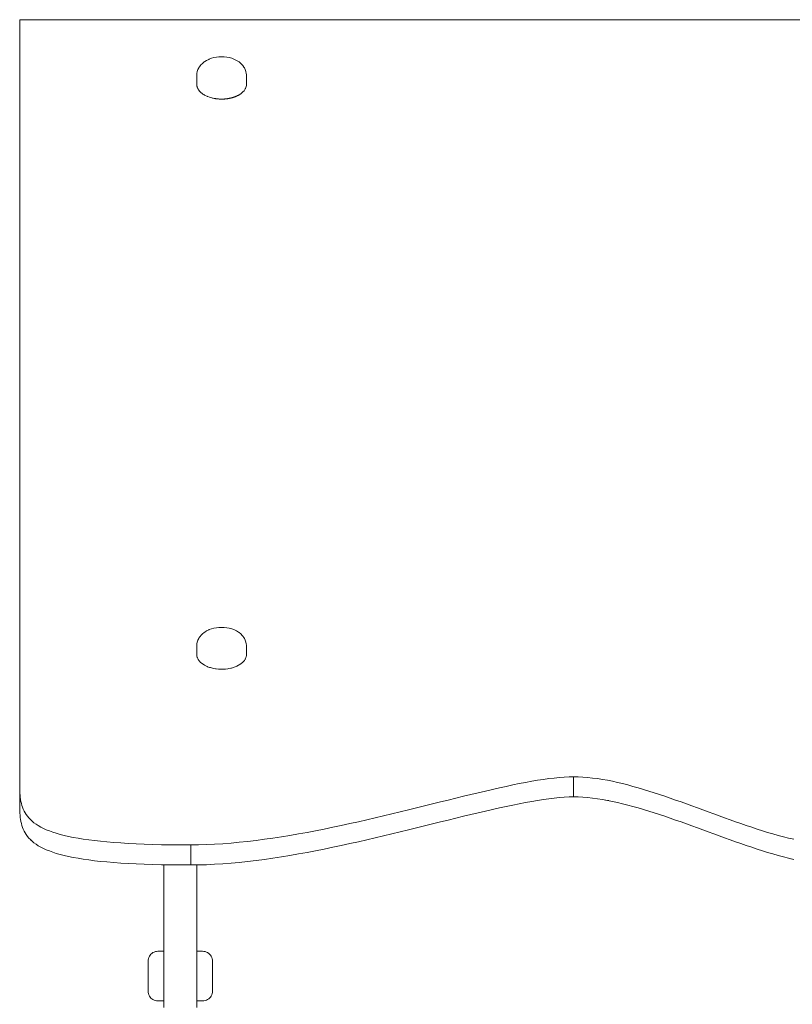
# Model space of a CAD drawing. Units: inches. Extents: x 514 to 662, y 143 to 297.
# Drawn here: x 557 to 563, y 163 to 170 of the extents above; entities that cross this region are included whole.
import ezdxf

# ---------------------------------------------------------------- set-up
doc = ezdxf.new("R2010")
doc.units = ezdxf.units.IN
doc.header["$MEASUREMENT"] = 0
doc.layers.add('_U+0421_U+043B_U+043E_U+0439 1', color=7, linetype='Continuous')

# ---------------------------------------------------------------- blocks, each defined once
blk = doc.blocks.new('block 117')
at = {"layer": '_U+0421_U+043B_U+043E_U+0439 1', "color": 250, "lineweight": 9, "true_color": 0x231f20}
for points in [[(558.281, 163.235), (558.2757, 163.2272)], [(558.2872, 163.2421), (558.281, 163.235)], [(558.2942, 163.2483), (558.2872, 163.2421)], [(558.302, 163.2535), (558.2942, 163.2483)], [(558.3105, 163.2577), (558.302, 163.2535)], [(558.3193, 163.2607), (558.3105, 163.2577)], [(558.3286, 163.2625), (558.3193, 163.2607)], [(558.3379, 163.2631), (558.3286, 163.2625)], [(558.3798, 163.2631), (558.3379, 163.2631)], [(558.6613, 163.2631), (558.6193, 163.2631)], [(558.6706, 163.2625), (558.6613, 163.2631)], [(558.6798, 163.2607), (558.6706, 163.2625)], [(558.6887, 163.2577), (558.6798, 163.2607)], [(558.6972, 163.2535), (558.6887, 163.2577)], [(558.705, 163.2483), (558.6972, 163.2535)], [(558.7121, 163.2421), (558.705, 163.2483)], [(558.7182, 163.235), (558.7121, 163.2421)], [(558.7234, 163.2272), (558.7182, 163.235)], [(558.2667, 163.2007), (558.2661, 163.1913)], [(558.2661, 163.1913), (558.2661, 163.1904)], [(558.2661, 163.1904), (558.2661, 163.1879)], [(558.2661, 163.1879), (558.2661, 163.1837)], [(558.2661, 163.1837), (558.2661, 163.1779)], [(558.2661, 163.1779), (558.2661, 163.1707)], [(558.2661, 163.1707), (558.2661, 163.1621)], [(558.2685, 163.2099), (558.2667, 163.2007)], [(558.2716, 163.2188), (558.2685, 163.2099)], [(558.2757, 163.2272), (558.2716, 163.2188)], [(558.7325, 163.2007), (558.7306, 163.2099)], [(558.7331, 163.1913), (558.7325, 163.2007)], [(558.7331, 163.1913), (558.7331, 163.1904)], [(558.7331, 163.1904), (558.7331, 163.1879)], [(558.7331, 163.1879), (558.7331, 163.1837)], [(558.7331, 163.1837), (558.7331, 163.1779)], [(558.7331, 163.1779), (558.7331, 163.1707)], [(558.7331, 163.1707), (558.7331, 163.1621)], [(558.2661, 163.1621), (558.2661, 163.1522)], [(558.2661, 163.1522), (558.2661, 163.1412)], [(558.2661, 163.1412), (558.2661, 163.1294)], [(558.2661, 163.1294), (558.2661, 163.1168)], [(558.2661, 163.1168), (558.2661, 163.1037)], [(558.2661, 163.1037), (558.2661, 163.0903)], [(558.7331, 163.1621), (558.7331, 163.1522)], [(558.7331, 163.1522), (558.7331, 163.1412)], [(558.7331, 163.1412), (558.7331, 163.1294)], [(558.7331, 163.1294), (558.7331, 163.1168)], [(558.7331, 163.1168), (558.7331, 163.1037)], [(558.7331, 163.1037), (558.7331, 163.0903)], [(558.2661, 163.0903), (558.2661, 163.0768)], [(558.2661, 163.0768), (558.2661, 163.0633)], [(558.2661, 163.0633), (558.2661, 163.0502)], [(558.2661, 163.0502), (558.2661, 163.0376)], [(558.2661, 163.0376), (558.2661, 163.0258)], [(558.2661, 163.0258), (558.2661, 163.0148)], [(558.7331, 163.0903), (558.7331, 163.0768)], [(558.7331, 163.0768), (558.7331, 163.0633)], [(558.7331, 163.0633), (558.7331, 163.0502)], [(558.7331, 163.0502), (558.7331, 163.0376)], [(558.7331, 163.0376), (558.7331, 163.0258)], [(558.7331, 163.0258), (558.7331, 163.0148)], [(558.2661, 163.0148), (558.2661, 163.005)], [(558.2661, 163.005), (558.2661, 162.9963)], [(558.2661, 162.9963), (558.2661, 162.9891)], [(558.2661, 162.9891), (558.2661, 162.9833)], [(558.2661, 162.9833), (558.2661, 162.9791)], [(558.2661, 162.9791), (558.2661, 162.9766)], [(558.2661, 162.9758), (558.2661, 162.9766)], [(558.2667, 162.9664), (558.2661, 162.9758)], [(558.2685, 162.9572), (558.2667, 162.9664)], [(558.2716, 162.9482), (558.2685, 162.9572)], [(558.7325, 162.9664), (558.7306, 162.9572)], [(558.7331, 162.9758), (558.7325, 162.9664)], [(558.7331, 163.0148), (558.7331, 163.005)], [(558.7331, 163.005), (558.7331, 162.9963)], [(558.7331, 162.9963), (558.7331, 162.9891)], [(558.7331, 162.9891), (558.7331, 162.9833)], [(558.7331, 162.9833), (558.7331, 162.9791)], [(558.7331, 162.9791), (558.7331, 162.9766)], [(558.7331, 162.9758), (558.7331, 162.9766)], [(558.2757, 162.9398), (558.2716, 162.9482)], [(558.281, 162.932), (558.2757, 162.9398)], [(558.2872, 162.925), (558.281, 162.932)], [(558.2942, 162.9187), (558.2872, 162.925)], [(558.302, 162.9135), (558.2942, 162.9187)], [(558.3105, 162.9094), (558.302, 162.9135)], [(558.3193, 162.9064), (558.3105, 162.9094)], [(558.3286, 162.9045), (558.3193, 162.9064)], [(558.3379, 162.9039), (558.3286, 162.9045)], [(558.3798, 162.9039), (558.3379, 162.9039)], [(558.6613, 162.9039), (558.6193, 162.9039)], [(558.6706, 162.9045), (558.6613, 162.9039)], [(558.6798, 162.9064), (558.6706, 162.9045)], [(558.6887, 162.9094), (558.6798, 162.9064)], [(558.6972, 162.9135), (558.6887, 162.9094)], [(558.705, 162.9187), (558.6972, 162.9135)], [(558.7121, 162.925), (558.705, 162.9187)], [(558.7182, 162.932), (558.7121, 162.925)], [(558.7234, 162.9398), (558.7182, 162.932)]]:
    blk.add_lwpolyline(points, dxfattribs=at)
blk = doc.blocks.new('block 116')
at = {"layer": '_U+0421_U+043B_U+043E_U+0439 1'}
blk.add_blockref('block 117', (0, 0), dxfattribs=at)
blk = doc.blocks.new('block 119')
at = {"layer": '_U+0421_U+043B_U+043E_U+0439 1', "color": 250, "lineweight": 9, "true_color": 0x231f20}
for points in [[(557.3374, 164.524), (557.3374, 170.0017)], [(557.3374, 169.8567), (557.3374, 170.0017)], [(557.3374, 164.524), (557.3374, 169.8567)], [(557.3374, 164.5066), (557.3374, 164.524)], [(557.3373, 164.4896), (557.3374, 164.5066)], [(557.3373, 164.3445), (557.3373, 164.4896)], [(561.2787, 164.3781), (561.243, 164.3754)], [(561.4477, 164.3754), (561.4131, 164.3781)], [(561.5902, 164.355), (561.5773, 164.3573)], [(561.6006, 164.3529), (561.5902, 164.355)], [(557.3419, 164.2319), (557.3404, 164.2464)], [(557.3439, 164.2169), (557.3419, 164.2319)], [(560.6031, 164.2526), (560.5491, 164.2395)], [(560.6561, 164.2653), (560.6031, 164.2526)], [(561.8518, 164.2893), (561.8136, 164.3006)], [(561.8664, 164.2848), (561.8518, 164.2893)], [(561.9674, 164.2526), (561.9287, 164.2653)], [(562.0063, 164.2395), (561.9674, 164.2526)], [(557.3463, 164.2034), (557.3439, 164.2169)], [(562.1237, 164.1985), (562.0845, 164.2124)], [(562.163, 164.1843), (562.1237, 164.1985)], [(562.2024, 164.1701), (562.163, 164.1843)], [(562.2418, 164.1557), (562.2024, 164.1701)], [(562.2813, 164.1412), (562.2418, 164.1557)], [(562.3207, 164.1267), (562.2813, 164.1412)], [(562.3602, 164.1122), (562.3207, 164.1267)], [(557.4149, 164.0708), (557.4036, 164.0825)], [(557.4205, 164.0656), (557.4149, 164.0708)], [(557.4558, 164.0375), (557.4409, 164.0483)], [(557.4722, 164.0271), (557.4558, 164.0375)], [(557.4899, 164.017), (557.4722, 164.0271)], [(557.5092, 164.0072), (557.4899, 164.017)], [(559.665, 164.0284), (559.6031, 164.0153)], [(559.8494, 164.0694), (559.7882, 164.0555)], [(562.4783, 164.0694), (562.439, 164.0835)], [(562.5957, 164.0284), (562.5567, 164.0418)], [(562.6346, 164.0153), (562.5957, 164.0284)], [(559.4172, 163.9786), (559.3552, 163.9673)], [(559.6031, 164.0153), (559.5412, 164.0026)], [(562.6733, 164.0026), (562.6346, 164.0153)], [(562.7118, 163.9904), (562.6733, 164.0026)], [(562.7502, 163.9786), (562.7118, 163.9904)], [(562.7884, 163.9673), (562.7502, 163.9786)], [(562.8263, 163.9566), (562.7884, 163.9673)], [(562.864, 163.9465), (562.8263, 163.9566)], [(562.9014, 163.937), (562.864, 163.9465)], [(559.1088, 163.9282), (559.0478, 163.9201)], [(562.919, 163.9328), (562.9014, 163.937)]]:
    blk.add_lwpolyline(points, dxfattribs=at)
blk = doc.blocks.new('block 118')
at = {"layer": '_U+0421_U+043B_U+043E_U+0439 1'}
blk.add_blockref('block 119', (0, 0), dxfattribs=at)
blk = doc.blocks.new('block 125')
at = {"layer": '_U+0421_U+043B_U+043E_U+0439 1', "color": 250, "lineweight": 9, "true_color": 0x231f20}
for points in [[(558.69, 169.7076), (558.7054, 169.7149)], [(558.7054, 169.7149), (558.7095, 169.7167)], [(558.7095, 169.7167), (558.7256, 169.7226)], [(558.7256, 169.7226), (558.7428, 169.7273)], [(558.7428, 169.7273), (558.7609, 169.7307)], [(558.7609, 169.7307), (558.7796, 169.7328)], [(558.7796, 169.7328), (558.7986, 169.7335)], [(558.7986, 169.7335), (558.8176, 169.7328)], [(558.8176, 169.7328), (558.8363, 169.7307)], [(558.8363, 169.7307), (558.8544, 169.7273)], [(558.8544, 169.7273), (558.8716, 169.7226)], [(558.8716, 169.7226), (558.8876, 169.7167)], [(558.8918, 169.7149), (558.8876, 169.7167)], [(558.8918, 169.7149), (558.9071, 169.7076)], [(558.6275, 169.6404), (558.633, 169.6527)], [(558.633, 169.6527), (558.6369, 169.6588)], [(558.6369, 169.6588), (558.6448, 169.6704)], [(558.6448, 169.6704), (558.6495, 169.6754)], [(558.6495, 169.6754), (558.6595, 169.686)], [(558.6595, 169.686), (558.6716, 169.6957)], [(558.6716, 169.6957), (558.6764, 169.6991)], [(558.6764, 169.6991), (558.69, 169.7076)], [(558.9071, 169.7076), (558.9208, 169.6991)], [(558.9255, 169.6957), (558.9208, 169.6991)], [(558.9255, 169.6957), (558.9377, 169.686)], [(558.9377, 169.686), (558.9477, 169.6754)], [(558.9524, 169.6704), (558.9477, 169.6754)], [(558.9524, 169.6704), (558.9602, 169.6588)], [(558.9642, 169.6527), (558.9602, 169.6588)], [(558.9642, 169.6527), (558.9697, 169.6404)], [(558.6193, 169.6057), (558.6199, 169.6133)], [(558.6193, 169.5926), (558.6193, 169.6057)], [(558.6193, 169.5266), (558.6193, 169.5926)], [(558.6199, 169.6133), (558.6228, 169.6262)], [(558.6228, 169.6262), (558.6246, 169.6335)], [(558.6246, 169.6335), (558.6275, 169.6404)], [(558.9726, 169.6335), (558.9697, 169.6404)], [(558.9744, 169.6262), (558.9726, 169.6335)], [(558.9744, 169.6262), (558.9772, 169.6133)], [(558.9778, 169.6057), (558.9772, 169.6133)], [(558.9778, 169.6057), (558.9778, 169.5926)], [(558.9778, 169.5266), (558.9778, 169.5926)], [(558.6196, 169.5255), (558.6193, 169.5266)], [(558.6199, 169.524), (558.6196, 169.5255)], [(558.62, 169.5233), (558.6199, 169.524)], [(558.62, 169.5233), (558.6202, 169.5224)], [(558.6202, 169.5224), (558.6205, 169.5209)], [(558.6205, 169.5209), (558.6209, 169.5194)], [(558.6209, 169.5194), (558.6212, 169.518)], [(558.6212, 169.518), (558.6215, 169.5165)], [(558.6215, 169.5165), (558.6218, 169.515)], [(558.6218, 169.515), (558.6221, 169.5136)], [(558.6221, 169.5136), (558.6222, 169.5134)], [(558.6228, 169.512), (558.6222, 169.5134)], [(558.6234, 169.5104), (558.6228, 169.512)], [(558.6236, 169.5101), (558.6234, 169.5104)], [(558.6236, 169.5101), (558.6241, 169.5089)], [(558.6241, 169.5089), (558.6248, 169.5073)], [(558.6248, 169.5073), (558.6255, 169.5058)], [(558.6255, 169.5058), (558.6262, 169.5042)], [(558.6262, 169.5042), (558.6268, 169.5027)], [(558.6268, 169.5027), (558.6275, 169.5012)], [(558.6275, 169.5012), (558.6278, 169.5005)], [(558.9708, 169.5037), (558.9694, 169.5005)], [(558.9708, 169.5037), (558.975, 169.5134)], [(558.9757, 169.5167), (558.975, 169.5134)], [(558.9757, 169.5167), (558.9778, 169.5266)], [(558.6284, 169.4996), (558.6278, 169.5005)], [(558.6295, 169.4979), (558.6284, 169.4996)], [(558.6299, 169.4973), (558.6295, 169.4979)], [(558.6299, 169.4973), (558.6307, 169.4962)], [(558.6307, 169.4962), (558.6318, 169.4945)], [(558.6318, 169.4945), (558.6329, 169.4928)], [(558.6329, 169.4928), (558.6341, 169.4911)], [(558.6341, 169.4911), (558.6352, 169.4894)], [(558.6352, 169.4894), (558.6361, 169.4881)], [(558.6365, 169.4877), (558.6361, 169.4881)], [(558.6383, 169.4857), (558.6365, 169.4877)], [(558.6388, 169.4851), (558.6383, 169.4857)], [(558.6388, 169.4851), (558.6401, 169.4838)], [(558.6401, 169.4838), (558.6419, 169.4819)], [(558.6419, 169.4819), (558.6437, 169.4799)], [(558.6437, 169.4799), (558.6458, 169.4777)], [(558.6458, 169.4777), (558.6469, 169.4764)], [(558.6485, 169.4752), (558.6469, 169.4764)], [(558.6503, 169.4737), (558.6485, 169.4752)], [(558.6503, 169.4737), (558.6519, 169.4724)], [(558.6519, 169.4724), (558.6553, 169.4697)], [(558.6553, 169.4697), (558.6586, 169.4669)], [(558.6586, 169.4669), (558.6602, 169.4657)], [(558.6634, 169.4636), (558.6602, 169.4657)], [(558.6641, 169.4632), (558.6634, 169.4636)], [(558.6641, 169.4632), (558.6695, 169.4598)], [(558.6695, 169.4598), (558.6756, 169.456)], [(558.6757, 169.4559), (558.6756, 169.456)], [(558.6801, 169.4538), (558.6757, 169.4559)], [(558.6801, 169.4538), (558.6927, 169.4476)], [(558.6927, 169.4476), (558.693, 169.4475)], [(558.6937, 169.4472), (558.693, 169.4475)], [(558.6979, 169.4457), (558.6937, 169.4472)], [(558.6979, 169.4457), (558.7121, 169.4403)], [(558.7173, 169.4389), (558.7121, 169.4403)], [(558.7173, 169.4389), (558.7179, 169.4388)], [(558.7179, 169.4388), (558.7287, 169.4357)], [(558.7287, 169.4357), (558.7325, 169.4347)], [(558.7369, 169.4338), (558.7325, 169.4347)], [(558.738, 169.4336), (558.7369, 169.4338)], [(558.738, 169.4336), (558.7436, 169.4325)], [(558.7436, 169.4325), (558.7505, 169.4312)], [(558.7505, 169.4312), (558.7539, 169.4306)], [(558.7565, 169.4303), (558.7539, 169.4306)], [(558.7596, 169.4299), (558.7565, 169.4303)], [(558.7596, 169.4299), (558.7618, 169.4297)], [(558.7618, 169.4297), (558.7671, 169.4291)], [(558.8319, 169.4293), (558.835, 169.4296)], [(558.835, 169.4296), (558.8381, 169.43)], [(558.8381, 169.43), (558.8412, 169.4304)], [(558.8412, 169.4304), (558.8433, 169.4306)], [(558.8442, 169.4307), (558.8433, 169.4306)], [(558.847, 169.4313), (558.8442, 169.4307)], [(558.8488, 169.4316), (558.847, 169.4313)], [(558.8488, 169.4316), (558.8498, 169.4318)], [(558.8498, 169.4318), (558.8526, 169.4324)], [(558.8526, 169.4324), (558.8555, 169.4329)], [(558.8555, 169.4329), (558.8584, 169.4335)], [(558.8584, 169.4335), (558.8613, 169.434)], [(558.8613, 169.434), (558.8643, 169.4346)], [(558.8643, 169.4346), (558.8647, 169.4347)], [(558.867, 169.4353), (558.8647, 169.4347)], [(558.8696, 169.436), (558.867, 169.4353)], [(558.8699, 169.4361), (558.8696, 169.436)], [(558.8699, 169.4361), (558.8723, 169.4368)], [(558.8723, 169.4368), (558.875, 169.4376)], [(558.875, 169.4376), (558.8778, 169.4383)], [(558.8778, 169.4383), (558.8806, 169.4391)], [(558.8806, 169.4391), (558.8834, 169.4399)], [(558.8834, 169.4399), (558.8851, 169.4403)], [(558.8861, 169.4407), (558.8851, 169.4403)], [(558.8887, 169.4417), (558.8861, 169.4407)], [(558.89, 169.4422), (558.8887, 169.4417)], [(558.89, 169.4422), (558.8913, 169.4427)], [(558.8913, 169.4427), (558.8939, 169.4436)], [(558.8939, 169.4436), (558.8965, 169.4446)], [(558.8965, 169.4446), (558.8992, 169.4456)], [(558.8992, 169.4456), (558.902, 169.4467)], [(558.902, 169.4467), (558.9041, 169.4475)], [(558.9047, 169.4477), (558.9041, 169.4475)], [(558.9071, 169.4489), (558.9047, 169.4477)], [(558.9086, 169.4497), (558.9071, 169.4489)], [(558.9086, 169.4497), (558.9096, 169.4501)], [(558.9096, 169.4501), (558.9121, 169.4514)], [(558.9121, 169.4514), (558.9147, 169.4526)], [(558.9147, 169.4526), (558.9173, 169.4539)], [(558.9173, 169.4539), (558.9199, 169.4552)], [(558.9199, 169.4552), (558.9215, 169.456)], [(558.9224, 169.4566), (558.9215, 169.456)], [(558.9248, 169.458), (558.9224, 169.4566)], [(558.9255, 169.4584), (558.9248, 169.458)], [(558.9255, 169.4584), (558.937, 169.4657)], [(558.9403, 169.4684), (558.937, 169.4657)], [(558.9403, 169.4684), (558.9502, 169.4764)], [(558.953, 169.4794), (558.9502, 169.4764)], [(558.953, 169.4794), (558.9611, 169.4881)], [(558.9632, 169.4912), (558.9611, 169.4881)], [(558.9632, 169.4912), (558.9694, 169.5005)], [(558.7671, 169.4291), (558.7724, 169.4285)], [(558.7724, 169.4285), (558.7761, 169.4281)], [(558.7769, 169.4281), (558.7761, 169.4281)], [(558.7807, 169.4279), (558.7769, 169.4281)], [(558.7819, 169.4279), (558.7807, 169.4279)], [(558.7819, 169.4279), (558.7845, 169.4278)], [(558.7845, 169.4278), (558.7883, 169.4276)], [(558.7883, 169.4276), (558.7921, 169.4275)], [(558.7921, 169.4275), (558.796, 169.4273)], [(558.796, 169.4273), (558.7986, 169.4273)], [(558.7997, 169.4273), (558.7986, 169.4273)], [(558.803, 169.4274), (558.7997, 169.4273)], [(558.8044, 169.4275), (558.803, 169.4274)], [(558.8044, 169.4275), (558.8063, 169.4275)], [(558.8063, 169.4275), (558.8096, 169.4276)], [(558.8096, 169.4276), (558.8129, 169.4278)], [(558.8129, 169.4278), (558.8164, 169.4279)], [(558.8164, 169.4279), (558.8198, 169.428)], [(558.8198, 169.428), (558.8211, 169.4281)], [(558.8229, 169.4283), (558.8211, 169.4281)], [(558.8259, 169.4286), (558.8229, 169.4283)], [(558.8268, 169.4287), (558.8259, 169.4286)], [(558.8268, 169.4287), (558.8289, 169.4289)], [(558.8289, 169.4289), (558.8319, 169.4293)]]:
    blk.add_lwpolyline(points, dxfattribs=at)
blk = doc.blocks.new('block 124')
at = {"layer": '_U+0421_U+043B_U+043E_U+0439 1'}
blk.add_blockref('block 125', (0, 0), dxfattribs=at)
blk = doc.blocks.new('block 131')
at = {"layer": '_U+0421_U+043B_U+043E_U+0439 1', "color": 250, "lineweight": 9, "true_color": 0x231f20}
for points in [[(558.281, 163.235), (558.2757, 163.2272)], [(558.2872, 163.2421), (558.281, 163.235)], [(558.2942, 163.2483), (558.2872, 163.2421)], [(558.302, 163.2535), (558.2942, 163.2483)], [(558.3105, 163.2577), (558.302, 163.2535)], [(558.3193, 163.2607), (558.3105, 163.2577)], [(558.3286, 163.2625), (558.3193, 163.2607)], [(558.3379, 163.2631), (558.3286, 163.2625)], [(558.3798, 163.2631), (558.3379, 163.2631)], [(558.6613, 163.2631), (558.6193, 163.2631)], [(558.6706, 163.2625), (558.6613, 163.2631)], [(558.6798, 163.2607), (558.6706, 163.2625)], [(558.6887, 163.2577), (558.6798, 163.2607)], [(558.6972, 163.2535), (558.6887, 163.2577)], [(558.705, 163.2483), (558.6972, 163.2535)], [(558.7121, 163.2421), (558.705, 163.2483)], [(558.7182, 163.235), (558.7121, 163.2421)], [(558.7234, 163.2272), (558.7182, 163.235)], [(558.2667, 163.2007), (558.2661, 163.1913)], [(558.2661, 163.1913), (558.2661, 163.1904)], [(558.2661, 163.1904), (558.2661, 163.1879)], [(558.2661, 163.1879), (558.2661, 163.1837)], [(558.2661, 163.1837), (558.2661, 163.1779)], [(558.2661, 163.1779), (558.2661, 163.1707)], [(558.2661, 163.1707), (558.2661, 163.1621)], [(558.2685, 163.2099), (558.2667, 163.2007)], [(558.2716, 163.2188), (558.2685, 163.2099)], [(558.2757, 163.2272), (558.2716, 163.2188)], [(558.7276, 163.2188), (558.7234, 163.2272)], [(558.7306, 163.2099), (558.7276, 163.2188)], [(558.7325, 163.2007), (558.7306, 163.2099)], [(558.7331, 163.1913), (558.7325, 163.2007)], [(558.7331, 163.1913), (558.7331, 163.1904)], [(558.7331, 163.1904), (558.7331, 163.1879)], [(558.7331, 163.1879), (558.7331, 163.1837)], [(558.7331, 163.1837), (558.7331, 163.1779)], [(558.7331, 163.1779), (558.7331, 163.1707)], [(558.7331, 163.1707), (558.7331, 163.1621)], [(558.2661, 163.1621), (558.2661, 163.1522)], [(558.2661, 163.1522), (558.2661, 163.1412)], [(558.2661, 163.1412), (558.2661, 163.1294)], [(558.2661, 163.1294), (558.2661, 163.1168)], [(558.2661, 163.1168), (558.2661, 163.1037)], [(558.2661, 163.1037), (558.2661, 163.0903)], [(558.7331, 163.1621), (558.7331, 163.1522)], [(558.7331, 163.1522), (558.7331, 163.1412)], [(558.7331, 163.1412), (558.7331, 163.1294)], [(558.7331, 163.1294), (558.7331, 163.1168)], [(558.7331, 163.1168), (558.7331, 163.1037)], [(558.7331, 163.1037), (558.7331, 163.0903)], [(558.2661, 163.0903), (558.2661, 163.0768)], [(558.2661, 163.0768), (558.2661, 163.0633)], [(558.2661, 163.0633), (558.2661, 163.0502)], [(558.2661, 163.0502), (558.2661, 163.0376)], [(558.2661, 163.0376), (558.2661, 163.0258)], [(558.2661, 163.0258), (558.2661, 163.0148)], [(558.7331, 163.0903), (558.7331, 163.0768)], [(558.7331, 163.0768), (558.7331, 163.0633)], [(558.7331, 163.0633), (558.7331, 163.0502)], [(558.7331, 163.0502), (558.7331, 163.0376)], [(558.7331, 163.0376), (558.7331, 163.0258)], [(558.7331, 163.0258), (558.7331, 163.0148)], [(558.2661, 163.0148), (558.2661, 163.005)], [(558.2661, 163.005), (558.2661, 162.9963)], [(558.2661, 162.9963), (558.2661, 162.9891)], [(558.2661, 162.9891), (558.2661, 162.9833)], [(558.2661, 162.9833), (558.2661, 162.9791)], [(558.2661, 162.9791), (558.2661, 162.9766)], [(558.2661, 162.9758), (558.2661, 162.9766)], [(558.2667, 162.9664), (558.2661, 162.9758)], [(558.2685, 162.9572), (558.2667, 162.9664)], [(558.2716, 162.9482), (558.2685, 162.9572)], [(558.7306, 162.9572), (558.7276, 162.9482)], [(558.7325, 162.9664), (558.7306, 162.9572)], [(558.7331, 162.9758), (558.7325, 162.9664)], [(558.7331, 163.0148), (558.7331, 163.005)], [(558.7331, 163.005), (558.7331, 162.9963)], [(558.7331, 162.9963), (558.7331, 162.9891)], [(558.7331, 162.9891), (558.7331, 162.9833)], [(558.7331, 162.9833), (558.7331, 162.9791)], [(558.7331, 162.9791), (558.7331, 162.9766)], [(558.7331, 162.9758), (558.7331, 162.9766)], [(558.2757, 162.9398), (558.2716, 162.9482)], [(558.281, 162.932), (558.2757, 162.9398)], [(558.2872, 162.925), (558.281, 162.932)], [(558.2942, 162.9187), (558.2872, 162.925)], [(558.302, 162.9135), (558.2942, 162.9187)], [(558.3105, 162.9094), (558.302, 162.9135)], [(558.3193, 162.9064), (558.3105, 162.9094)], [(558.3286, 162.9045), (558.3193, 162.9064)], [(558.3379, 162.9039), (558.3286, 162.9045)], [(558.3798, 162.9039), (558.3379, 162.9039)], [(558.6613, 162.9039), (558.6193, 162.9039)], [(558.6706, 162.9045), (558.6613, 162.9039)], [(558.6798, 162.9064), (558.6706, 162.9045)], [(558.6887, 162.9094), (558.6798, 162.9064)], [(558.6972, 162.9135), (558.6887, 162.9094)], [(558.705, 162.9187), (558.6972, 162.9135)], [(558.7121, 162.925), (558.705, 162.9187)], [(558.7182, 162.932), (558.7121, 162.925)], [(558.7234, 162.9398), (558.7182, 162.932)], [(558.7276, 162.9482), (558.7234, 162.9398)]]:
    blk.add_lwpolyline(points, dxfattribs=at)
blk = doc.blocks.new('block 130')
at = {"layer": '_U+0421_U+043B_U+043E_U+0439 1'}
blk.add_blockref('block 131', (0, 0), dxfattribs=at)
blk = doc.blocks.new('block 135')
at = {"layer": '_U+0421_U+043B_U+043E_U+0439 1', "color": 250, "lineweight": 9, "true_color": 0x231f20}
for points in [[(558.69, 165.5806), (558.7054, 165.588)], [(558.7054, 165.588), (558.7095, 165.5897)], [(558.7095, 165.5897), (558.7256, 165.5956)], [(558.7256, 165.5956), (558.7428, 165.6004)], [(558.7428, 165.6004), (558.7609, 165.6037)], [(558.7609, 165.6037), (558.7796, 165.6058)], [(558.7796, 165.6058), (558.7986, 165.6065)], [(558.7986, 165.6065), (558.8176, 165.6058)], [(558.8176, 165.6058), (558.8363, 165.6037)], [(558.8363, 165.6037), (558.8544, 165.6004)], [(558.8544, 165.6004), (558.8716, 165.5956)], [(558.8716, 165.5956), (558.8876, 165.5897)], [(558.8918, 165.588), (558.8876, 165.5897)], [(558.8918, 165.588), (558.9071, 165.5806)], [(558.6246, 165.5066), (558.6275, 165.5135)], [(558.6275, 165.5135), (558.633, 165.5258)], [(558.633, 165.5258), (558.6369, 165.5319)], [(558.6369, 165.5319), (558.6448, 165.5434)], [(558.6448, 165.5434), (558.6495, 165.5485)], [(558.6495, 165.5485), (558.6595, 165.559)], [(558.6595, 165.559), (558.6716, 165.5687)], [(558.6716, 165.5687), (558.6764, 165.5722)], [(558.6764, 165.5722), (558.69, 165.5806)], [(558.9071, 165.5806), (558.9208, 165.5722)], [(558.9255, 165.5687), (558.9208, 165.5722)], [(558.9255, 165.5687), (558.9377, 165.559)], [(558.9377, 165.559), (558.9477, 165.5485)], [(558.9524, 165.5434), (558.9477, 165.5485)], [(558.9524, 165.5434), (558.9602, 165.5319)], [(558.9642, 165.5258), (558.9602, 165.5319)], [(558.9642, 165.5258), (558.9697, 165.5135)], [(558.9726, 165.5066), (558.9697, 165.5135)], [(558.6193, 165.4787), (558.6199, 165.4863)], [(558.6193, 165.4656), (558.6193, 165.4787)], [(558.6193, 165.4026), (558.6193, 165.4656)], [(558.6199, 165.4863), (558.6228, 165.4993)], [(558.6228, 165.4993), (558.6246, 165.5066)], [(558.9744, 165.4993), (558.9726, 165.5066)], [(558.9744, 165.4993), (558.9772, 165.4863)], [(558.9778, 165.4787), (558.9772, 165.4863)], [(558.9778, 165.4787), (558.9778, 165.4656)], [(558.9778, 165.4026), (558.9778, 165.4656)], [(558.62, 165.3995), (558.6193, 165.4026)], [(558.62, 165.3995), (558.6222, 165.3894)], [(558.6235, 165.3863), (558.6222, 165.3894)], [(558.6235, 165.3863), (558.6278, 165.3766)], [(558.6298, 165.3736), (558.6278, 165.3766)], [(558.6298, 165.3736), (558.6361, 165.3642)], [(558.9631, 165.3671), (558.9694, 165.3766)], [(558.9707, 165.3796), (558.9694, 165.3766)], [(558.9707, 165.3796), (558.975, 165.3894)], [(558.9757, 165.3926), (558.975, 165.3894)], [(558.9757, 165.3926), (558.9778, 165.4026)], [(558.6387, 165.3613), (558.6361, 165.3642)], [(558.6387, 165.3613), (558.6469, 165.3525)], [(558.6501, 165.3499), (558.6469, 165.3525)], [(558.6501, 165.3499), (558.6602, 165.3417)], [(558.664, 165.3394), (558.6602, 165.3417)], [(558.664, 165.3394), (558.6756, 165.332)], [(558.6799, 165.3299), (558.6756, 165.332)], [(558.6799, 165.3299), (558.693, 165.3235)], [(558.6977, 165.3218), (558.693, 165.3235)], [(558.6977, 165.3218), (558.7121, 165.3164)], [(558.7171, 165.315), (558.7121, 165.3164)], [(558.7171, 165.315), (558.7325, 165.3107)], [(558.7377, 165.3097), (558.7325, 165.3107)], [(558.7377, 165.3097), (558.7539, 165.3066)], [(558.7594, 165.306), (558.7539, 165.3066)], [(558.7594, 165.306), (558.7761, 165.3041)], [(558.7816, 165.3039), (558.7761, 165.3041)], [(558.7816, 165.3039), (558.7986, 165.3033)], [(558.8041, 165.3035), (558.7986, 165.3033)], [(558.8041, 165.3035), (558.8211, 165.3041)], [(558.8265, 165.3047), (558.8211, 165.3041)], [(558.8265, 165.3047), (558.8433, 165.3066)], [(558.8485, 165.3076), (558.8433, 165.3066)], [(558.8485, 165.3076), (558.8647, 165.3107)], [(558.8697, 165.3121), (558.8647, 165.3107)], [(558.8697, 165.3121), (558.8851, 165.3164)], [(558.8898, 165.3182), (558.8851, 165.3164)], [(558.8898, 165.3182), (558.9041, 165.3235)], [(558.9084, 165.3256), (558.9041, 165.3235)], [(558.9084, 165.3256), (558.9215, 165.332)], [(558.9253, 165.3344), (558.9215, 165.332)], [(558.9253, 165.3344), (558.937, 165.3417)], [(558.9402, 165.3443), (558.937, 165.3417)], [(558.9402, 165.3443), (558.9502, 165.3525)], [(558.9529, 165.3553), (558.9502, 165.3525)], [(558.9529, 165.3553), (558.9611, 165.3642)], [(558.9631, 165.3671), (558.9611, 165.3642)]]:
    blk.add_lwpolyline(points, dxfattribs=at)
blk = doc.blocks.new('block 134')
at = {"layer": '_U+0421_U+043B_U+043E_U+0439 1'}
blk.add_blockref('block 135', (0, 0), dxfattribs=at)
blk = doc.blocks.new('block 139')
at = {"layer": '_U+0421_U+043B_U+043E_U+0439 1', "color": 250, "lineweight": 9, "true_color": 0x231f20}
for points in [[(558.3798, 163.8893), (558.3798, 163.2631)], [(558.3798, 162.8557), (558.3798, 163.8893)], [(558.3798, 163.8872), (558.3798, 163.8856)], [(558.3798, 163.8856), (558.3798, 163.8872)], [(558.3798, 163.8856), (558.3798, 163.8808)], [(558.3798, 163.8808), (558.3798, 163.8856)], [(558.3798, 163.8808), (558.3798, 163.873)], [(558.3798, 163.873), (558.3798, 163.8808)], [(558.6193, 163.888), (558.6193, 163.2631)], [(558.6193, 162.8557), (558.6193, 163.888)], [(558.6193, 163.8872), (558.6193, 163.8856)], [(558.6193, 163.8856), (558.6193, 163.8872)], [(558.6193, 163.8856), (558.6193, 163.8808)], [(558.6193, 163.8808), (558.6193, 163.8856)], [(558.6193, 163.8808), (558.6193, 163.873)], [(558.6193, 163.873), (558.6193, 163.8808)], [(558.3798, 163.873), (558.3798, 163.8621)], [(558.3798, 163.8621), (558.3798, 163.873)], [(558.3798, 163.8621), (558.3798, 163.8483)], [(558.3798, 163.8483), (558.3798, 163.8621)], [(558.3798, 163.8483), (558.3798, 163.8316)], [(558.3798, 163.8316), (558.3798, 163.8483)], [(558.3798, 163.8316), (558.3798, 163.812)], [(558.3798, 163.812), (558.3798, 163.8316)], [(558.3798, 163.812), (558.3798, 163.7897)], [(558.3798, 163.7897), (558.3798, 163.812)], [(558.6193, 163.873), (558.6193, 163.8621)], [(558.6193, 163.8621), (558.6193, 163.873)], [(558.6193, 163.8621), (558.6193, 163.8483)], [(558.6193, 163.8483), (558.6193, 163.8621)], [(558.6193, 163.8483), (558.6193, 163.8316)], [(558.6193, 163.8316), (558.6193, 163.8483)], [(558.6193, 163.8316), (558.6193, 163.812)], [(558.6193, 163.812), (558.6193, 163.8316)], [(558.6193, 163.812), (558.6193, 163.7897)], [(558.6193, 163.7897), (558.6193, 163.812)], [(558.3798, 163.7897), (558.3798, 163.7646)], [(558.3798, 163.7646), (558.3798, 163.7897)], [(558.3798, 163.7646), (558.3798, 163.7368)], [(558.3798, 163.7368), (558.3798, 163.7646)], [(558.3798, 163.7368), (558.3798, 163.7064)], [(558.3798, 163.7064), (558.3798, 163.7368)], [(558.6193, 163.7897), (558.6193, 163.7646)], [(558.6193, 163.7646), (558.6193, 163.7897)], [(558.6193, 163.7646), (558.6193, 163.7368)], [(558.6193, 163.7368), (558.6193, 163.7646)], [(558.6193, 163.7368), (558.6193, 163.7064)], [(558.6193, 163.7064), (558.6193, 163.7368)], [(558.3798, 163.7064), (558.3798, 163.6735)], [(558.3798, 163.6735), (558.3798, 163.7064)], [(558.3798, 163.6735), (558.3798, 163.6381)], [(558.3798, 163.6381), (558.3798, 163.6735)], [(558.6193, 163.7064), (558.6193, 163.6735)], [(558.6193, 163.6735), (558.6193, 163.7064)], [(558.6193, 163.6735), (558.6193, 163.6381)], [(558.6193, 163.6381), (558.6193, 163.6735)], [(558.3798, 163.6381), (558.3798, 163.6002)], [(558.3798, 163.6002), (558.3798, 163.6381)], [(558.3798, 163.6002), (558.3798, 163.56)], [(558.3798, 163.56), (558.3798, 163.6002)], [(558.6193, 163.6381), (558.6193, 163.6002)], [(558.6193, 163.6002), (558.6193, 163.6381)], [(558.6193, 163.6002), (558.6193, 163.56)], [(558.6193, 163.56), (558.6193, 163.6002)], [(558.3798, 163.56), (558.3798, 163.5175)], [(558.3798, 163.5175), (558.3798, 163.56)], [(558.6193, 163.56), (558.6193, 163.5175)], [(558.6193, 163.5175), (558.6193, 163.56)], [(558.3798, 163.5175), (558.3798, 163.4727)], [(558.3798, 163.4727), (558.3798, 163.5175)], [(558.3798, 163.4727), (558.3798, 163.4257)], [(558.3798, 163.4257), (558.3798, 163.4727)], [(558.6193, 163.5175), (558.6193, 163.4727)], [(558.6193, 163.4727), (558.6193, 163.5175)], [(558.6193, 163.4727), (558.6193, 163.4257)], [(558.6193, 163.4257), (558.6193, 163.4727)], [(558.3798, 163.4257), (558.3798, 163.3766)], [(558.3798, 163.3766), (558.3798, 163.4257)], [(558.3798, 163.3766), (558.3798, 163.3254)], [(558.3798, 163.3254), (558.3798, 163.3766)], [(558.6193, 163.4257), (558.6193, 163.3766)], [(558.6193, 163.3766), (558.6193, 163.4257)], [(558.6193, 163.3766), (558.6193, 163.3254)], [(558.6193, 163.3254), (558.6193, 163.3766)], [(558.3798, 163.3254), (558.3798, 163.2722)], [(558.3798, 163.2722), (558.3798, 163.3254)], [(558.6193, 163.3254), (558.6193, 163.2722)], [(558.6193, 163.2722), (558.6193, 163.3254)], [(558.3798, 163.2722), (558.3798, 163.2631)], [(558.3798, 163.2631), (558.3798, 163.2722)], [(558.6193, 163.2722), (558.6193, 163.2631)], [(558.6193, 163.2631), (558.6193, 163.2722)], [(558.3798, 162.9039), (558.3798, 162.8557)], [(558.3798, 162.9039), (558.3798, 162.8557)], [(558.3798, 162.8557), (558.3798, 162.9039)], [(558.6193, 162.9039), (558.6193, 162.8557)], [(558.6193, 162.9039), (558.6193, 162.8557)], [(558.6193, 162.8557), (558.6193, 162.9039)]]:
    blk.add_lwpolyline(points, dxfattribs=at)
blk = doc.blocks.new('block 138')
at = {"layer": '_U+0421_U+043B_U+043E_U+0439 1'}
blk.add_blockref('block 139', (0, 0), dxfattribs=at)
blk = doc.blocks.new('block 147')
at = {"layer": '_U+0421_U+043B_U+043E_U+0439 1', "color": 250, "lineweight": 9, "true_color": 0x231f20}
for points in [[(557.3374, 169.8567), (557.3374, 170.0017)], [(557.3374, 170.0017), (573.332, 170.0017)], [(557.3374, 164.524), (557.3374, 170.0017)], [(557.3374, 164.524), (557.3374, 169.8567)], [(557.3374, 164.5066), (557.3374, 164.524)], [(561.2059, 164.5167), (561.1672, 164.512)], [(561.243, 164.5204), (561.2059, 164.5167)], [(561.2787, 164.5231), (561.243, 164.5204)], [(561.3127, 164.5248), (561.2787, 164.5231)], [(561.3451, 164.5253), (561.3127, 164.5248)], [(561.3788, 164.5248), (561.3451, 164.5253)], [(561.3451, 164.3803), (561.3451, 164.5253)], [(561.4131, 164.5231), (561.3788, 164.5248)], [(561.4477, 164.5204), (561.4131, 164.5231)], [(561.4827, 164.5167), (561.4477, 164.5204)], [(561.5182, 164.512), (561.4827, 164.5167)], [(557.3373, 164.4896), (557.3374, 164.5066)], [(557.3373, 164.4727), (557.3373, 164.4896)], [(557.3373, 164.3445), (557.3373, 164.4896)], [(557.3375, 164.4561), (557.3373, 164.4727)], [(557.3378, 164.4397), (557.3375, 164.4561)], [(560.8094, 164.4456), (560.7593, 164.4343)], [(560.8584, 164.4563), (560.8094, 164.4456)], [(560.9062, 164.4664), (560.8584, 164.4563)], [(560.9529, 164.4759), (560.9062, 164.4664)], [(560.9984, 164.4847), (560.9529, 164.4759)], [(561.0426, 164.4927), (560.9984, 164.4847)], [(561.0855, 164.5), (561.0426, 164.4927)], [(561.1271, 164.5065), (561.0855, 164.5)], [(561.1672, 164.512), (561.1271, 164.5065)], [(561.554, 164.5065), (561.5182, 164.512)], [(561.5902, 164.5), (561.554, 164.5065)], [(561.6267, 164.4927), (561.5902, 164.5)], [(561.6635, 164.4847), (561.6267, 164.4927)], [(561.7006, 164.4759), (561.6635, 164.4847)], [(561.738, 164.4664), (561.7006, 164.4759)], [(561.7757, 164.4563), (561.738, 164.4664)], [(561.8136, 164.4456), (561.7757, 164.4563)], [(561.8518, 164.4343), (561.8136, 164.4456)], [(557.3383, 164.4236), (557.3378, 164.4397)], [(557.3391, 164.4078), (557.3383, 164.4236)], [(557.3403, 164.3922), (557.3391, 164.4078)], [(557.3419, 164.3769), (557.3403, 164.3922)], [(557.3439, 164.3619), (557.3419, 164.3769)], [(560.5491, 164.3845), (560.4944, 164.3711)], [(560.6031, 164.3976), (560.5491, 164.3845)], [(560.6561, 164.4103), (560.6031, 164.3976)], [(560.7082, 164.4225), (560.6561, 164.4103)], [(560.7593, 164.4343), (560.7082, 164.4225)], [(561.243, 164.3754), (561.2059, 164.3717)], [(561.2787, 164.3781), (561.243, 164.3754)], [(561.3127, 164.3797), (561.2787, 164.3781)], [(561.3451, 164.3803), (561.3127, 164.3797)], [(561.3788, 164.3797), (561.3451, 164.3803)], [(561.4131, 164.3781), (561.3788, 164.3797)], [(561.4477, 164.3754), (561.4131, 164.3781)], [(561.4827, 164.3717), (561.4477, 164.3754)], [(561.8902, 164.4225), (561.8518, 164.4343)], [(561.9287, 164.4103), (561.8902, 164.4225)], [(561.9674, 164.3976), (561.9287, 164.4103)], [(562.0063, 164.3845), (561.9674, 164.3976)], [(562.0453, 164.3711), (562.0063, 164.3845)], [(557.3373, 164.3277), (557.3373, 164.3445)], [(557.3375, 164.3111), (557.3373, 164.3277)], [(557.3378, 164.2947), (557.3375, 164.3111)], [(557.3465, 164.3471), (557.3439, 164.3619)], [(557.3497, 164.3326), (557.3465, 164.3471)], [(557.3535, 164.3185), (557.3497, 164.3326)], [(557.3581, 164.3046), (557.3535, 164.3185)], [(557.3634, 164.291), (557.3581, 164.3046)], [(560.2678, 164.315), (560.2095, 164.3006)], [(560.3254, 164.3293), (560.2678, 164.315)], [(560.3825, 164.3435), (560.3254, 164.3293)], [(560.4388, 164.3574), (560.3825, 164.3435)], [(560.4944, 164.3711), (560.4388, 164.3574)], [(560.8584, 164.3113), (560.8094, 164.3006)], [(560.9062, 164.3214), (560.8584, 164.3113)], [(560.9529, 164.3309), (560.9062, 164.3214)], [(560.9984, 164.3397), (560.9529, 164.3309)], [(561.0426, 164.3477), (560.9984, 164.3397)], [(561.0855, 164.355), (561.0426, 164.3477)], [(561.1271, 164.3615), (561.0855, 164.355)], [(561.1672, 164.367), (561.1271, 164.3615)], [(561.2059, 164.3717), (561.1672, 164.367)], [(561.5182, 164.367), (561.4827, 164.3717)], [(561.554, 164.3615), (561.5182, 164.367)], [(561.5902, 164.355), (561.554, 164.3615)], [(561.6267, 164.3477), (561.5902, 164.355)], [(561.6635, 164.3397), (561.6267, 164.3477)], [(561.7006, 164.3309), (561.6635, 164.3397)], [(561.738, 164.3214), (561.7006, 164.3309)], [(561.7757, 164.3113), (561.738, 164.3214)], [(561.8136, 164.3006), (561.7757, 164.3113)], [(562.0845, 164.3574), (562.0453, 164.3711)], [(562.1237, 164.3435), (562.0845, 164.3574)], [(562.163, 164.3293), (562.1237, 164.3435)], [(562.2024, 164.315), (562.163, 164.3293)], [(562.2418, 164.3006), (562.2024, 164.315)], [(557.3383, 164.2786), (557.3378, 164.2947)], [(557.3391, 164.2628), (557.3383, 164.2786)], [(557.3403, 164.2472), (557.3391, 164.2628)], [(557.3419, 164.2319), (557.3403, 164.2472)], [(557.3439, 164.2169), (557.3419, 164.2319)], [(557.3696, 164.2777), (557.3634, 164.291)], [(557.3766, 164.2647), (557.3696, 164.2777)], [(557.3846, 164.252), (557.3766, 164.2647)], [(557.3936, 164.2396), (557.3846, 164.252)], [(557.4036, 164.2275), (557.3936, 164.2396)], [(559.9711, 164.2428), (559.9104, 164.2285)], [(560.0314, 164.2572), (559.9711, 164.2428)], [(560.0912, 164.2717), (560.0314, 164.2572)], [(560.1506, 164.2862), (560.0912, 164.2717)], [(560.2095, 164.3006), (560.1506, 164.2862)], [(560.5491, 164.2395), (560.4944, 164.2261)], [(560.6031, 164.2526), (560.5491, 164.2395)], [(560.6561, 164.2653), (560.6031, 164.2526)], [(560.7082, 164.2775), (560.6561, 164.2653)], [(560.7593, 164.2893), (560.7082, 164.2775)], [(560.8094, 164.3006), (560.7593, 164.2893)], [(561.8518, 164.2893), (561.8136, 164.3006)], [(561.8902, 164.2775), (561.8518, 164.2893)], [(561.9287, 164.2653), (561.8902, 164.2775)], [(561.9674, 164.2526), (561.9287, 164.2653)], [(562.0063, 164.2395), (561.9674, 164.2526)], [(562.0453, 164.2261), (562.0063, 164.2395)], [(562.2813, 164.2862), (562.2418, 164.3006)], [(562.3207, 164.2717), (562.2813, 164.2862)], [(562.3602, 164.2572), (562.3207, 164.2717)], [(562.3996, 164.2428), (562.3602, 164.2572)], [(562.439, 164.2285), (562.3996, 164.2428)], [(557.3465, 164.2021), (557.3439, 164.2169)], [(557.3497, 164.1877), (557.3465, 164.2021)], [(557.3535, 164.1735), (557.3497, 164.1877)], [(557.3581, 164.1596), (557.3535, 164.1735)], [(557.3634, 164.146), (557.3581, 164.1596)], [(557.4149, 164.2158), (557.4036, 164.2275)], [(557.4272, 164.2043), (557.4149, 164.2158)], [(557.4409, 164.1933), (557.4272, 164.2043)], [(557.4558, 164.1825), (557.4409, 164.1933)], [(557.4722, 164.1721), (557.4558, 164.1825)], [(557.4899, 164.162), (557.4722, 164.1721)], [(557.5092, 164.1522), (557.4899, 164.162)], [(559.6031, 164.1603), (559.5412, 164.1476)], [(559.665, 164.1734), (559.6031, 164.1603)], [(559.7267, 164.1868), (559.665, 164.1734)], [(559.7882, 164.2005), (559.7267, 164.1868)], [(559.8494, 164.2144), (559.7882, 164.2005)], [(559.9104, 164.2285), (559.8494, 164.2144)], [(560.2678, 164.1701), (560.2095, 164.1557)], [(560.3254, 164.1843), (560.2678, 164.1701)], [(560.3825, 164.1985), (560.3254, 164.1843)], [(560.4388, 164.2124), (560.3825, 164.1985)], [(560.4944, 164.2261), (560.4388, 164.2124)], [(562.0845, 164.2124), (562.0453, 164.2261)], [(562.1237, 164.1985), (562.0845, 164.2124)], [(562.163, 164.1843), (562.1237, 164.1985)], [(562.2024, 164.1701), (562.163, 164.1843)], [(562.2418, 164.1557), (562.2024, 164.1701)], [(562.4783, 164.2144), (562.439, 164.2285)], [(562.5175, 164.2005), (562.4783, 164.2144)], [(562.5567, 164.1868), (562.5175, 164.2005)], [(562.5957, 164.1734), (562.5567, 164.1868)], [(562.6346, 164.1603), (562.5957, 164.1734)], [(562.6733, 164.1476), (562.6346, 164.1603)], [(557.3696, 164.1327), (557.3634, 164.146)], [(557.3766, 164.1197), (557.3696, 164.1327)], [(557.3846, 164.107), (557.3766, 164.1197)], [(557.3936, 164.0946), (557.3846, 164.107)], [(557.4036, 164.0825), (557.3936, 164.0946)], [(557.53, 164.1428), (557.5092, 164.1522)], [(557.5524, 164.1338), (557.53, 164.1428)], [(557.5765, 164.1251), (557.5524, 164.1338)], [(557.6023, 164.1168), (557.5765, 164.1251)], [(557.6299, 164.1088), (557.6023, 164.1168)], [(557.6594, 164.1012), (557.6299, 164.1088)], [(557.6908, 164.094), (557.6594, 164.1012)], [(557.7241, 164.0872), (557.6908, 164.094)], [(559.2317, 164.0915), (559.1701, 164.082)], [(559.2934, 164.1016), (559.2317, 164.0915)], [(559.3552, 164.1123), (559.2934, 164.1016)], [(559.4172, 164.1236), (559.3552, 164.1123)], [(559.4792, 164.1354), (559.4172, 164.1236)], [(559.5412, 164.1476), (559.4792, 164.1354)], [(559.9711, 164.0978), (559.9104, 164.0835)], [(560.0314, 164.1122), (559.9711, 164.0978)], [(560.0912, 164.1267), (560.0314, 164.1122)], [(560.1506, 164.1412), (560.0912, 164.1267)], [(560.2095, 164.1557), (560.1506, 164.1412)], [(562.2813, 164.1412), (562.2418, 164.1557)], [(562.3207, 164.1267), (562.2813, 164.1412)], [(562.3602, 164.1122), (562.3207, 164.1267)], [(562.3996, 164.0978), (562.3602, 164.1122)], [(562.439, 164.0835), (562.3996, 164.0978)], [(562.7118, 164.1354), (562.6733, 164.1476)], [(562.7502, 164.1236), (562.7118, 164.1354)], [(562.7884, 164.1123), (562.7502, 164.1236)], [(562.8263, 164.1016), (562.7884, 164.1123)], [(562.864, 164.0915), (562.8263, 164.1016)], [(562.9014, 164.082), (562.864, 164.0915)], [(557.4149, 164.0708), (557.4036, 164.0825)], [(557.4272, 164.0593), (557.4149, 164.0708)], [(557.4409, 164.0483), (557.4272, 164.0593)], [(557.4558, 164.0375), (557.4409, 164.0483)], [(557.4722, 164.0271), (557.4558, 164.0375)], [(557.4899, 164.017), (557.4722, 164.0271)], [(557.5092, 164.0072), (557.4899, 164.017)], [(557.7595, 164.0807), (557.7241, 164.0872)], [(557.797, 164.0747), (557.7595, 164.0807)], [(557.8366, 164.069), (557.797, 164.0747)], [(557.8785, 164.0637), (557.8366, 164.069)], [(557.9226, 164.0588), (557.8785, 164.0637)], [(557.969, 164.0543), (557.9226, 164.0588)], [(558.0179, 164.0503), (557.969, 164.0543)], [(558.0692, 164.0466), (558.0179, 164.0503)], [(558.1229, 164.0433), (558.0692, 164.0466)], [(558.1793, 164.0405), (558.1229, 164.0433)], [(558.2383, 164.0381), (558.1793, 164.0405)], [(558.3, 164.0361), (558.2383, 164.0381)], [(558.3645, 164.0345), (558.3, 164.0361)], [(558.4318, 164.0335), (558.3645, 164.0345)], [(558.5019, 164.0328), (558.4318, 164.0335)], [(558.575, 164.0326), (558.5019, 164.0328)], [(558.6321, 164.0331), (558.575, 164.0326)], [(558.575, 163.8876), (558.575, 164.0326)], [(558.6899, 164.0348), (558.6321, 164.0331)], [(558.7483, 164.0375), (558.6899, 164.0348)], [(558.8073, 164.0412), (558.7483, 164.0375)], [(558.8667, 164.0458), (558.8073, 164.0412)], [(558.9267, 164.0514), (558.8667, 164.0458)], [(558.987, 164.0579), (558.9267, 164.0514)], [(559.0478, 164.0651), (558.987, 164.0579)], [(559.1088, 164.0732), (559.0478, 164.0651)], [(559.1701, 164.082), (559.1088, 164.0732)], [(559.665, 164.0284), (559.6031, 164.0153)], [(559.7267, 164.0418), (559.665, 164.0284)], [(559.7882, 164.0555), (559.7267, 164.0418)], [(559.8494, 164.0694), (559.7882, 164.0555)], [(559.9104, 164.0835), (559.8494, 164.0694)], [(562.4783, 164.0694), (562.439, 164.0835)], [(562.5175, 164.0555), (562.4783, 164.0694)], [(562.5567, 164.0418), (562.5175, 164.0555)], [(562.5957, 164.0284), (562.5567, 164.0418)], [(562.6346, 164.0153), (562.5957, 164.0284)], [(562.9385, 164.0732), (562.9014, 164.082)], [(557.53, 163.9978), (557.5092, 164.0072)], [(557.5524, 163.9888), (557.53, 163.9978)], [(557.5765, 163.9801), (557.5524, 163.9888)], [(557.6023, 163.9718), (557.5765, 163.9801)], [(557.6299, 163.9638), (557.6023, 163.9718)], [(557.6594, 163.9562), (557.6299, 163.9638)], [(557.6908, 163.949), (557.6594, 163.9562)], [(557.7241, 163.9422), (557.6908, 163.949)], [(559.2317, 163.9464), (559.1701, 163.937)], [(559.2934, 163.9566), (559.2317, 163.9464)], [(559.3552, 163.9673), (559.2934, 163.9566)], [(559.4172, 163.9786), (559.3552, 163.9673)], [(559.4792, 163.9904), (559.4172, 163.9786)], [(559.5412, 164.0026), (559.4792, 163.9904)], [(559.6031, 164.0153), (559.5412, 164.0026)], [(562.6733, 164.0026), (562.6346, 164.0153)], [(562.7118, 163.9904), (562.6733, 164.0026)], [(562.7502, 163.9786), (562.7118, 163.9904)], [(562.7884, 163.9673), (562.7502, 163.9786)], [(562.8263, 163.9566), (562.7884, 163.9673)], [(562.864, 163.9465), (562.8263, 163.9566)], [(562.9014, 163.937), (562.864, 163.9465)], [(557.7595, 163.9357), (557.7241, 163.9422)], [(557.797, 163.9296), (557.7595, 163.9357)], [(557.8366, 163.924), (557.797, 163.9296)], [(557.8785, 163.9187), (557.8366, 163.924)], [(557.9226, 163.9138), (557.8785, 163.9187)], [(557.969, 163.9093), (557.9226, 163.9138)], [(558.0179, 163.9053), (557.969, 163.9093)], [(558.0692, 163.9016), (558.0179, 163.9053)], [(558.1229, 163.8983), (558.0692, 163.9016)], [(558.1793, 163.8955), (558.1229, 163.8983)], [(558.2383, 163.8931), (558.1793, 163.8955)], [(558.3, 163.8911), (558.2383, 163.8931)], [(558.3645, 163.8896), (558.3, 163.8911)], [(558.4318, 163.8885), (558.3645, 163.8896)], [(558.5019, 163.8878), (558.4318, 163.8885)], [(558.575, 163.8876), (558.5019, 163.8878)], [(558.6321, 163.8881), (558.575, 163.8876)], [(558.6899, 163.8898), (558.6321, 163.8881)], [(558.7483, 163.8925), (558.6899, 163.8898)], [(558.8073, 163.8962), (558.7483, 163.8925)], [(558.8667, 163.9008), (558.8073, 163.8962)], [(558.9267, 163.9064), (558.8667, 163.9008)], [(558.987, 163.9129), (558.9267, 163.9064)], [(559.0478, 163.9201), (558.987, 163.9129)], [(559.1088, 163.9282), (559.0478, 163.9201)], [(559.1701, 163.937), (559.1088, 163.9282)], [(562.9385, 163.9282), (562.9014, 163.937)]]:
    blk.add_lwpolyline(points, dxfattribs=at)
blk = doc.blocks.new('block 146')
at = {"layer": '_U+0421_U+043B_U+043E_U+0439 1'}
blk.add_blockref('block 147', (0, 0), dxfattribs=at)
blk = doc.blocks.new('block 91')
at = {"layer": '_U+0421_U+043B_U+043E_U+0439 1'}
for name in ['block 118', 'block 146', 'block 124', 'block 134', 'block 138', 'block 116', 'block 130']:
    blk.add_blockref(name, (0, 0), dxfattribs=at)

msp = doc.modelspace()

# ---------------------------------------------------------------- block references
at = {"layer": '_U+0421_U+043B_U+043E_U+0439 1'}
msp.add_blockref('block 91', (0, 0), dxfattribs=at)

doc.saveas('drawing.dxf')
